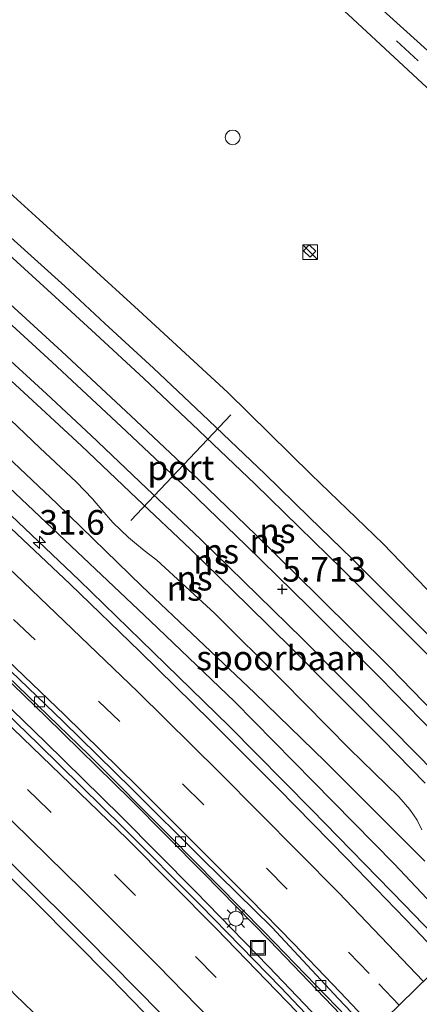
# Model space of a CAD drawing. Units: metres. Extents: x 69988 to 80003, y 437498 to 443596.
# Drawn here: x 71239 to 71280, y 438554 to 438654 of the extents above; entities that cross this region are included whole.
import ezdxf
from ezdxf.enums import TextEntityAlignment as Align

# ---------------------------------------------------------------- set-up
doc = ezdxf.new("R2010")
doc.units = ezdxf.units.M
doc.linetypes.add('IE-TERREINAFSCHEIDING', pattern=[10, 8, -2])
doc.linetypes.add('VW-3-9_STREEP', pattern=[12, 3, -9])
doc.layers.get('0').update_dxf_attribs({"lineweight": 25})
for name, color, linetype, lineweight in [('B-ME-AL-OVERIG-S-B1', 7, 'Continuous', 18), ('B-ME-AM-KILOMETR-S-B1', 7, 'Continuous', 18), ('B-ME-BV-GELEIDECONSTRUCTIE-GELEIDERAIL-L-B1', 213, 'BV-GELEIDERAIL', 18), ('B-ME-GR-BOOM-GV-B6', 93, 'Continuous', 18), ('B-ME-GW-KRUINLIJN-L-B1', 93, 'Continuous', 18), ('B-ME-GW-TEENLIJN-L-B1', 93, 'Continuous', 18), ('B-ME-IE-GRASLAND-GV-B6', 93, 'Continuous', 18), ('B-ME-IE-HULPGEOMETRIE-L-B1', 53, 'Continuous', 18), ('B-ME-IE-INRICHTINGSELEMENT-S-B1', 253, 'Continuous', 18), ('B-ME-IE-MEUBILAIR_WEGMEUBILAIR-LICHTMAST-S-B1', 8, 'Continuous', 18), ('B-ME-IE-TERREINAFSCHEIDING-RASTERHEKWERK-L-B1', 8, 'IE-TERREINAFSCHEIDING', 18), ('B-ME-SB-SPOOR-GV-B6', 253, 'Continuous', 18), ('B-ME-SB-SPOOR-L-B1', 253, 'Continuous', 18), ('B-ME-VH-VERH_SOORT-BITUMEN-GV-B6', 8, 'IE-TERREINAFSCHEIDING-NATUURLIJK-HOUTWAL', 18), ('B-ME-VH-VERH_SOORT-KLINKERS-GV-B6', 8, 'IE-TERREINAFSCHEIDING-NATUURLIJK-HOUTWAL', 18), ('B-ME-VV-KOLK-S-B1', 8, 'Continuous', 18), ('B-ME-VW-MARKERING-39STREEP-015-L-B1', 255, 'VW-3-9_STREEP', 18), ('B-ME-VW-MARKERING-STREEP-015-L-B1', 7, 'Continuous', 18), ('B-ME-VW-MEUBILAIR_WEGMEUBILAIR-PORTAAL-L-B1', 8, 'Continuous', 18)]:
    doc.layers.add(name, color=color, linetype=linetype, lineweight=lineweight)
doc.layers.add('B-ME-GW-HOOGTEPUNT-S-B1', color=10, linetype='Continuous')
doc.styles.add('NLCS-ISO', font='NLCS-ISO.TTF')
doc.linetypes.add('BV-GELEIDERAIL', pattern='A,10,-3,[108,NLCS.SHX,S=1,R=0,X=0,Y=0],-3', length=16)
doc.linetypes.add('IE-TERREINAFSCHEIDING-NATUURLIJK-HOUTWAL', pattern='A,7,-1.5,[67,NLCS.SHX,S=0.75,R=45,X=0,Y=0],-1.5,7,-1.5,[70,NLCS.SHX,S=0.75,R=0,X=0,Y=0],-1.5', length=20)

# ---------------------------------------------------------------- blocks, each defined once
blk = doc.blocks.new('hecto')
for p, q in [((0, 0.625), (-0.625, 0)), ((0, -0.625), (0, 0.625)), ((-0.625, 0), (0.625, 0)), ((0.625, 0), (0, -0.625))]:
    blk.add_line(p, q)
blk = doc.blocks.new('hoogtepunt')
for p, q in [((-0.5, 0), (0.5, 0)), ((0, 0.5), (0, -0.5))]:
    blk.add_line(p, q)
blk = doc.blocks.new('kast')
blk.add_line((-0.75, -0.75), (0.75, 0.75))
blk.add_lwpolyline([(-0.75, 0.75), (0.75, 0.75), (0.75, -0.75), (-0.75, -0.75)], close=True)
blk = doc.blocks.new('dtb')
blk.add_circle((0, 0), 0.75)
blk = doc.blocks.new('lantaarnpaal')
for p, q in [((0, 0.75), (0, 1.25)), ((-0.75, 0), (-1.25, 0)), ((-0.884, 0.884), (-0.53, 0.53)), ((0.53, 0.53), (0.884, 0.884)), ((0.75, 0), (1.25, 0)), ((-0.53, -0.53), (-0.884, -0.884)), ((0, -0.75), (0, -1.25)), ((0.53, -0.53), (0.884, -0.884))]:
    blk.add_line(p, q)
blk.add_circle((0, 0), 0.75)
blk = doc.blocks.new('kolk')
blk.add_lwpolyline([(-0.5, -0.5), (0.5, -0.5), (0.5, 0.5), (-0.5, 0.5)], close=True)
blk = doc.blocks.new('put')
for p, q in [((0.75, 0.75), (-0.75, 0.75)), ((-0.75, 0.75), (-0.75, -0.75)), ((0.75, -0.75), (0.75, 0.75)), ((-0.75, -0.75), (0.75, -0.75))]:
    blk.add_line(p, q)
blk.add_lwpolyline([(-0.625, 0.625), (0.625, 0.625), (0.625, -0.625), (-0.625, -0.625)], close=True)

msp = doc.modelspace()

# ---------------------------------------------------------------- linework, layer by layer
at = {"layer": 'B-ME-BV-GELEIDECONSTRUCTIE-GELEIDERAIL-L-B1'}
for points in [[(71253.7519, 438550.7992, 6.439), (71248.1858, 438556.5215, 6.46), (71240.6133, 438564.1594, 6.404), (71233.0496, 438571.5713, 6.432), (71224.9952, 438579.2812, 6.4565), (71217.7965, 438586.0781, 6.425), (71210.9361, 438592.4495, 6.474), (71202.7829, 438599.6937, 6.425), (71194.8668, 438606.689, 6.4145), (71186.2257, 438614.0677, 6.516), (71177.5532, 438621.1381, 6.4845), (71169.2694, 438627.9546, 6.4355), (71159.8558, 438635.5141, 6.4355), (71151.5116, 438642.029, 6.4145), (71144.1297, 438647.7383, 6.4915), (71137.7719, 438652.5075, 6.4635), (71131.2608, 438657.2876, 6.4915), (71123.6288, 438662.3629, 6.4285), (71114.6706, 438668.1253, 6.4075), (71107.9264, 438672.3817, 6.425), (71100.0902, 438677.2807, 6.439), (71094.3281, 438680.8592, 6.4425)], [(71171.0477, 438660.4449, 6.8294), (71180.4916, 438653.002, 6.8817), (71191.9495, 438643.8021, 6.8696), (71200.1139, 438636.9958, 6.8777), (71211.4986, 438627.2209, 6.8213), (71219.2607, 438620.4644, 6.8898), (71225.3541, 438615.0039, 6.8495), (71230.3621, 438610.4345, 6.8576), (71238.1148, 438603.3606, 6.8495), (71245.0057, 438596.8023, 6.8294), (71252.5275, 438589.5192, 6.8616), (71260.2482, 438582.0285, 6.8334), (71268.5971, 438573.5937, 6.8254), (71278.0106, 438563.9008, 6.8334), (71282.7707, 438558.9859, 6.823)], [(71272.3078, 438551.9925, 6.6258), (71264.3355, 438560.3102, 6.6379), (71257.6298, 438567.13, 6.6057), (71250.2296, 438574.5792, 6.6459), (71241.6838, 438582.9541, 6.654), (71234.9984, 438589.4028, 6.658), (71229.1019, 438594.9232, 6.6178), (71221.2707, 438602.1353, 6.6178), (71214.3576, 438608.3426, 6.6178), (71206.3471, 438615.4803, 6.6419), (71199.1577, 438621.6929, 6.654), (71191.1602, 438628.4506, 6.662), (71184.1026, 438634.23, 6.6781), (71177.7701, 438639.3993, 6.65), (71170.1636, 438645.4817, 6.6459), (71162.1171, 438651.7479, 6.5936), (71154.6266, 438657.5577, 6.6218)], [(71271.4901, 438550.0788, 6.7466), (71264.2058, 438557.6692, 6.7586), (71256.7705, 438565.3096, 6.7466), (71249.2508, 438572.9012, 6.7506), (71241.5944, 438580.3982, 6.7385), (71234.9017, 438586.838, 6.7788), (71228.1238, 438593.156, 6.7788), (71222.2537, 438598.6546, 6.7908), (71215.2741, 438604.9608, 6.7707), (71208.361, 438611.1681, 6.7707), (71201.308, 438617.313, 6.7667), (71195.2966, 438622.3516, 6.7627), (71186.9871, 438629.3951, 6.7506), (71179.3849, 438635.6806, 6.7828), (71170.4419, 438642.8159, 6.7788), (71163.112, 438648.6415, 6.7949), (71154.5311, 438655.2283, 6.815)]]:
    msp.add_polyline3d(points, dxfattribs=at)
at = {"layer": 'B-ME-GR-BOOM-GV-B6'}
for points in [[(71071.1414, 438699.2123, 5.7944), (71069.0707, 438695.4685, 5.8172), (71083.0009, 438687.7519, 5.6622), (71096.9808, 438678.6693, 5.763), (71112.0338, 438669.0154, 5.763), (71113.6292, 438671.3315, 5.763), (71117.596, 438668.575, 5.767), (71126.603, 438662.193, 5.759), (71135.288, 438655.886, 5.765), (71143.62, 438649.638, 5.765), (71152.177, 438643.014, 5.757), (71161.392, 438635.784, 5.753), (71169.888, 438628.954, 5.77), (71177.433, 438622.846, 5.758), (71185.084, 438616.468, 5.747), (71192.905, 438609.821, 5.753), (71201.196, 438602.68, 5.725), (71208.817, 438595.83, 5.73), (71216.454, 438588.813, 5.739), (71223.804, 438581.918, 5.726), (71231.408, 438574.73, 5.734), (71238.772, 438567.499, 5.736), (71245.79, 438560.511, 5.743), (71253.313, 438552.908, 5.754)], [(71249.4903, 438544.2449, 5.5336), (71238.535, 438554.7873, 5.769), (71228.8282, 438565.2092, 5.5684), (71215.2007, 438577.4453, 5.7785), (71209.4779, 438582.8086, 5.587), (71196.5731, 438595.3696, 5.4545), (71186.9471, 438603.2177, 5.4442), (71179.7806, 438609.4868, 5.3898), (71166.8217, 438620.4932, 5.5644), (71154.4772, 438630.5769, 5.5732), (71143.9924, 438638.2959, 5.6654), (71125.9338, 438651.3624, 5.5954), (71111.3101, 438661.1497, 5.6272), (71096.2954, 438671.8769, 5.6205)]]:
    msp.add_polyline3d(points, dxfattribs=at)
at = {"layer": 'B-ME-GW-KRUINLIJN-L-B1'}
for points in [[(71284.177, 438560.438, 6.111), (71276.96, 438568.063, 6.103), (71268.759, 438576.432, 6.108), (71260.778, 438584.511, 6.137), (71252.26, 438592.651, 6.106), (71243.576, 438600.876, 6.088), (71234.71, 438609.221, 6.097), (71225.974, 438617.228, 6.114), (71217.488, 438624.962, 6.129), (71209.143, 438632.034, 6.141), (71200.454, 438639.586, 6.131), (71191.501, 438647.004, 6.105), (71183.09, 438653.938, 6.096), (71174.326, 438660.75, 6.126), (71164.964, 438668.266, 6.102), (71158.514, 438672.487, 6.174), (71149.558, 438679.594, 6.132), (71140.144, 438686.469, 6.11), (71130.239, 438693.191, 6.167), (71120.86, 438699.504, 6.148), (71111.222, 438706.004, 6.139), (71099.992, 438713.532, 6.106), (71095.773, 438716.11, 6.147)], [(71249.4903, 438544.2449, 5.5336), (71238.535, 438554.7873, 5.769), (71228.8282, 438565.2092, 5.5684), (71215.2007, 438577.4453, 5.7785), (71209.4779, 438582.8086, 5.587), (71196.5731, 438595.3696, 5.4545), (71186.9471, 438603.2177, 5.4442), (71179.7806, 438609.4868, 5.3898), (71166.8217, 438620.4932, 5.5644), (71154.4772, 438630.5769, 5.5732), (71143.9924, 438638.2959, 5.6654), (71125.9338, 438651.3624, 5.5954), (71111.3101, 438661.1497, 5.6272), (71096.2954, 438671.8769, 5.6205)]]:
    msp.add_polyline3d(points, dxfattribs=at)
at = {"layer": 'B-ME-GW-TEENLIJN-L-B1'}
msp.add_polyline3d([(71280.0757, 438568.3588, 5.4193), (71270.0153, 438578.3997, 5.5323), (71262.786, 438585.4086, 5.5855), (71251.3652, 438596.2003, 5.5589), (71242.766, 438604.6024, 5.5124), (71230.7886, 438615.8755, 5.4991), (71224.2684, 438622.351, 5.4791), (71219.576, 438626.5938, 5.5257), (71218.2707, 438627.7387, 5.5257), (71216.8446, 438628.8851, 5.5456), (71215.9949, 438629.4851, 5.5789), (71214.2513, 438630.4528, 5.5922), (71213.1272, 438631.2537, 5.652), (71211.7237, 438633.26, 5.5323), (71210.5427, 438634.913, 5.5124), (71204.2179, 438640.7644, 5.4392), (71196.6953, 438646.9404, 5.3661), (71185.4311, 438656.1392, 5.5589)], dxfattribs=at)
at = {"layer": 'B-ME-IE-GRASLAND-GV-B6'}
for points in [[(71165.179, 438695.132, 5.577), (71166.761, 438696.949, 5.743), (71168.302, 438698.717, 5.55), (71176.715, 438708.375, 5.494), (71189.273, 438722.789, 5.4558), (71196.603, 438717.1035, 5.4258), (71202.7786, 438712.4034, 5.4366), (71212.9284, 438704.3019, 5.4402), (71220.8534, 438698.1655, 5.4546), (71230.7135, 438690.2556, 5.469), (71239.5141, 438682.8764, 5.4798), (71247.2696, 438676.1393, 5.4618), (71256.3531, 438668.4662, 5.4474), (71264.6648, 438660.9797, 5.4546), (71272.2869, 438654.1364, 5.523), (71279.3254, 438647.6335, 5.5554), (71287.8736, 438639.7216, 5.577)], [(71284.177, 438560.438, 6.111), (71276.96, 438568.063, 6.103), (71268.759, 438576.432, 6.108), (71260.778, 438584.511, 6.137), (71252.26, 438592.651, 6.106), (71243.576, 438600.876, 6.088), (71234.71, 438609.221, 6.097), (71225.974, 438617.228, 6.114), (71217.488, 438624.962, 6.129), (71209.143, 438632.034, 6.141), (71200.454, 438639.586, 6.131), (71191.501, 438647.004, 6.105), (71183.09, 438653.938, 6.096), (71174.326, 438660.75, 6.126), (71164.964, 438668.266, 6.102), (71158.514, 438672.487, 6.174), (71149.558, 438679.594, 6.132), (71140.144, 438686.469, 6.11), (71130.239, 438693.191, 6.167), (71120.86, 438699.504, 6.148), (71111.222, 438706.004, 6.139), (71099.992, 438713.532, 6.106), (71095.773, 438716.11, 6.147)], [(71095.773, 438716.11, 6.147), (71099.992, 438713.532, 6.106), (71111.222, 438706.004, 6.139), (71120.86, 438699.504, 6.148), (71130.239, 438693.191, 6.167), (71140.144, 438686.469, 6.11), (71149.558, 438679.594, 6.132), (71158.514, 438672.487, 6.174), (71164.964, 438668.266, 6.102), (71174.326, 438660.75, 6.126), (71183.09, 438653.938, 6.096), (71191.501, 438647.004, 6.105), (71200.454, 438639.586, 6.131), (71209.143, 438632.034, 6.141), (71217.488, 438624.962, 6.129), (71225.974, 438617.228, 6.114), (71234.71, 438609.221, 6.097), (71243.576, 438600.876, 6.088), (71252.26, 438592.651, 6.106), (71260.778, 438584.511, 6.137), (71268.759, 438576.432, 6.108), (71276.96, 438568.063, 6.103), (71284.177, 438560.438, 6.111)], [(71090.781, 438702.462, 5.946), (71101.815, 438695.235, 5.927), (71111.802, 438688.558, 5.936), (71126.482, 438678.448, 5.925), (71140.589, 438668.331, 5.933), (71150.227, 438661.163, 5.868), (71158.296, 438654.987, 5.895), (71165.92, 438649.027, 5.904), (71175.337, 438641.648, 5.909), (71179.989, 438637.842, 5.896), (71187.716, 438631.533, 5.912), (71195.219, 438625.285, 5.917), (71202.814, 438618.778, 5.905), (71210.233, 438612.296, 5.878), (71217.912, 438605.54, 5.898), (71225.626, 438598.464, 5.868), (71235.622, 438589.13, 5.854), (71245.983, 438579.103, 5.895), (71254.317, 438570.772, 5.877), (71263.778, 438561.189, 5.895), (71272.177, 438552.533, 5.887)], [(71272.331, 438548.327, 6.124), (71265.467, 438555.546, 6.117), (71257.32, 438563.889, 6.107), (71249.498, 438571.737, 6.107), (71240.929, 438580.18, 6.103), (71232.962, 438587.853, 6.105), (71224.657, 438595.644, 6.12), (71216.048, 438603.516, 6.129), (71207.926, 438610.751, 6.123), (71199.541, 438618.069, 6.127), (71191.282, 438625.033, 6.128), (71182.348, 438632.483, 6.134), (71173.836, 438639.405, 6.125), (71153.884, 438655.023, 6.136), (71151.245, 438656.982, 6.08), (71141.243, 438664.461, 6.094), (71131.874, 438671.247, 6.092), (71121.562, 438678.549, 6.1), (71111.789, 438685.269, 6.106), (71101.549, 438692.16, 6.108), (71091.334, 438698.828, 6.117)], [(71325.035, 438548.015, 5.538), (71316.755, 438557.203, 5.503), (71309.929, 438564.7, 5.503), (71303.432, 438570.406, 5.447), (71298.186, 438575.93, 5.45), (71292.752, 438583.362, 5.432), (71283.725, 438592.312, 5.425), (71275.835, 438600.49, 5.425), (71268.534, 438607.536, 5.418), (71260.106, 438615.83, 5.397), (71251.022, 438624.191, 5.383), (71240.973, 438633.375, 5.411), (71232.751, 438640.798, 5.531), (71221.882, 438649.835, 5.545), (71212.337, 438658.167, 5.531), (71205.2, 438664.121, 5.58), (71195.863, 438671.528, 5.587), (71185.68, 438679.398, 5.58), (71175.365, 438687.436, 5.594), (71165.179, 438695.132, 5.577)], [(71286.4256, 438644.9796, 5.4762), (71279.3142, 438651.4499, 5.4618), (71271.3691, 438658.6508, 5.4474), (71264.282, 438665.132, 5.4474), (71256.2587, 438672.1813, 5.4546), (71254.3636, 438673.8173, 5.4546), (71254.2934, 438674.1858, 5.4546), (71254.3193, 438674.6398, 5.4546), (71256.9448, 438677.6503, 5.4602), (71260.4761, 438681.6231, 5.5652), (71262.575, 438679.8007, 5.5682), (71271.532, 438671.9527, 5.5715), (71280.7365, 438663.8732, 5.5616)], [(71096.2954, 438671.8769, 5.6205), (71111.3101, 438661.1497, 5.6272), (71125.9338, 438651.3624, 5.5954), (71143.9924, 438638.2959, 5.6654), (71154.4772, 438630.5769, 5.5732), (71166.8217, 438620.4932, 5.5644), (71179.7806, 438609.4868, 5.3898), (71186.9471, 438603.2177, 5.4442), (71196.5731, 438595.3696, 5.4545), (71209.4779, 438582.8086, 5.587), (71215.2007, 438577.4453, 5.7785), (71228.8282, 438565.2092, 5.5684), (71238.535, 438554.7873, 5.769), (71249.4903, 438544.2449, 5.5336)], [(71185.4311, 438656.1392, 5.5589), (71196.6953, 438646.9404, 5.3661), (71204.2179, 438640.7644, 5.4392), (71210.5427, 438634.913, 5.5124), (71211.7237, 438633.26, 5.5323), (71213.1272, 438631.2537, 5.652), (71214.2513, 438630.4528, 5.5922), (71215.9949, 438629.4851, 5.5789), (71216.8446, 438628.8851, 5.5456), (71218.2707, 438627.7387, 5.5257), (71219.576, 438626.5938, 5.5257), (71224.2684, 438622.351, 5.4791), (71230.7886, 438615.8755, 5.4991), (71242.766, 438604.6024, 5.5124), (71251.3652, 438596.2003, 5.5589), (71262.786, 438585.4086, 5.5855), (71270.0153, 438578.3997, 5.5323), (71280.0757, 438568.3588, 5.4193)], [(71280.0757, 438568.3588, 5.4193), (71270.0153, 438578.3997, 5.5323), (71262.786, 438585.4086, 5.5855), (71251.3652, 438596.2003, 5.5589), (71242.766, 438604.6024, 5.5124), (71230.7886, 438615.8755, 5.4991), (71224.2684, 438622.351, 5.4791), (71219.576, 438626.5938, 5.5257), (71218.2707, 438627.7387, 5.5257), (71216.8446, 438628.8851, 5.5456), (71215.9949, 438629.4851, 5.5789), (71214.2513, 438630.4528, 5.5922), (71213.1272, 438631.2537, 5.652), (71211.7237, 438633.26, 5.5323), (71210.5427, 438634.913, 5.5124), (71204.2179, 438640.7644, 5.4392), (71196.6953, 438646.9404, 5.3661), (71185.4311, 438656.1392, 5.5589)], [(71282.089, 438558.282, 6.17), (71279.062, 438561.471, 6.155), (71272.194, 438568.596, 6.154), (71265.199, 438575.694, 6.152), (71258.363, 438582.541, 6.165), (71251.18, 438589.573, 6.166), (71244.095, 438596.397, 6.164), (71236.867, 438603.209, 6.164), (71229.637, 438609.912, 6.153), (71222.243, 438616.583, 6.176), (71214.768, 438623.198, 6.172), (71207.241, 438629.702, 6.179), (71199.713, 438636.114, 6.172), (71192.079, 438642.499, 6.174), (71184.438, 438648.7, 6.183), (71176.655, 438654.894, 6.182)], [(71234.324, 438616.591, 5.481), (71241.039, 438610.216, 5.467), (71244.74, 438606.75, 5.439), (71246.383, 438605.073, 5.439), (71247.326, 438603.935, 5.439), (71248.439, 438602.673, 5.446), (71250.018, 438601.154, 5.446), (71250.623, 438600.621, 5.46), (71251.599, 438599.813, 5.439), (71252.912, 438598.835, 5.425), (71258.791, 438593.426, 5.432), (71265.656, 438586.611, 5.418), (71272.443, 438579.737, 5.39), (71277.443, 438574.871, 5.418), (71278.559, 438573.582, 5.439), (71279.308, 438572.487, 5.418), (71279.764, 438571.523, 5.432)]]:
    msp.add_polyline3d(points, dxfattribs=at)
at = {"layer": 'B-ME-IE-HULPGEOMETRIE-L-B1'}
msp.add_polyline3d([(71259.271, 438534.781, 5.309), (71265.021, 438540.615, 5.746), (71272.331, 438548.327, 6.124), (71274.163, 438550.428, 5.897), (71274.602, 438550.936, 5.941), (71282.089, 438558.282, 6.17), (71284.177, 438560.438, 6.111), (71286.2666, 438562.6416, 5.4392)], dxfattribs=at)
at = {"layer": 'B-ME-IE-TERREINAFSCHEIDING-RASTERHEKWERK-L-B1'}
msp.add_polyline3d([(71268.3462, 438630.8107, 5.3271), (71269.0231, 438630.1656, 5.3271), (71268.4363, 438629.5499, 5.3271), (71267.7594, 438630.195, 5.3271), (71268.3462, 438630.8107, 5.3271)], dxfattribs=at)
at = {"layer": 'B-ME-SB-SPOOR-GV-B6'}
for points in [[(71212.337, 438658.167, 5.531), (71221.882, 438649.835, 5.545), (71232.751, 438640.798, 5.531), (71240.973, 438633.375, 5.411), (71251.022, 438624.191, 5.383), (71260.106, 438615.83, 5.397), (71268.534, 438607.536, 5.418), (71275.835, 438600.49, 5.425), (71283.725, 438592.312, 5.425)], [(71279.764, 438571.523, 5.432), (71279.308, 438572.487, 5.418), (71278.559, 438573.582, 5.439), (71277.443, 438574.871, 5.418), (71272.443, 438579.737, 5.39), (71265.656, 438586.611, 5.418), (71258.791, 438593.426, 5.432), (71252.912, 438598.835, 5.425), (71251.599, 438599.813, 5.439), (71250.623, 438600.621, 5.46), (71250.018, 438601.154, 5.446), (71248.439, 438602.673, 5.446), (71247.326, 438603.935, 5.439), (71246.383, 438605.073, 5.439), (71244.74, 438606.75, 5.439), (71241.039, 438610.216, 5.467), (71234.324, 438616.591, 5.481)]]:
    msp.add_polyline3d(points, dxfattribs=at)
at = {"layer": 'B-ME-SB-SPOOR-L-B1'}
for points in [[(71163.039, 438692.676, 6.025), (71168.177, 438688.851, 6.029), (71173.671, 438684.737, 6.004), (71178.245, 438681.228, 6.029), (71183.988, 438676.764, 6.045), (71190.14, 438671.941, 6.039), (71195.63, 438667.57, 6.029), (71201.497, 438662.867, 5.973), (71207.163, 438658.21, 5.932), (71213.87, 438652.581, 5.927), (71220.873, 438646.654, 5.937), (71226.326, 438641.924, 5.865), (71232.767, 438636.288, 5.83), (71238.091, 438631.56, 5.835), (71243.549, 438626.604, 5.855), (71247.635, 438622.836, 5.814), (71252.552, 438618.301, 5.814), (71257.485, 438613.657, 5.814), (71263.843, 438607.61, 5.814), (71268.345, 438603.216, 5.814), (71272.699, 438598.971, 5.789), (71277.724, 438593.967, 5.804), (71283.017, 438588.654, 5.814)], [(71162.091, 438691.587, 6.025), (71167.316, 438687.697, 6.029), (71172.801, 438683.589, 6.004), (71177.365, 438680.088, 6.029), (71183.102, 438675.629, 6.045), (71189.247, 438670.811, 6.039), (71194.731, 438666.445, 6.029), (71200.589, 438661.749, 5.973), (71206.243, 438657.102, 5.932), (71212.942, 438651.48, 5.927), (71219.936, 438645.56, 5.937), (71225.38, 438640.839, 5.865), (71231.814, 438635.208, 5.83), (71237.129, 438630.489, 5.835), (71242.577, 438625.541, 5.855), (71246.659, 438621.778, 5.814), (71251.57, 438617.247, 5.814), (71256.495, 438612.611, 5.814), (71262.844, 438606.573, 5.814), (71267.339, 438602.185, 5.814), (71271.688, 438597.945, 5.789), (71276.706, 438592.949, 5.804), (71281.991, 438587.643, 5.814)], [(71313.642, 438548.566, 5.927), (71307.862, 438554.962, 5.932), (71301.293, 438562.164, 5.947), (71295.046, 438568.804, 5.942), (71287.662, 438576.557, 5.906), (71276.584, 438587.918, 5.896), (71269.339, 438595.139, 5.876), (71262.92, 438601.409, 5.876), (71257.105, 438607.016, 5.876), (71250.259, 438613.456, 5.86), (71243.25, 438619.985, 5.896), (71234.733, 438627.748, 5.911), (71228.081, 438633.646, 5.911), (71221.24, 438639.69, 5.911), (71213.698, 438646.167, 5.917), (71206.799, 438652.021, 5.937), (71200.002, 438657.654, 5.932), (71195.008, 438661.718, 5.927), (71186.973, 438668.163, 5.932), (71179.892, 438673.71, 5.942), (71173.32, 438678.736, 5.947), (71167.125, 438683.373, 5.983), (71161.798, 438687.358, 5.963), (71159.714, 438688.859, 5.976)], [(71312.571, 438547.603, 5.927), (71306.795, 438553.994, 5.932), (71300.237, 438561.186, 5.947), (71294.001, 438567.814, 5.942), (71286.625, 438575.558, 5.906), (71275.56, 438586.906, 5.896), (71268.328, 438594.114, 5.876), (71261.917, 438600.376, 5.876), (71256.112, 438605.973, 5.876), (71249.275, 438612.405, 5.86), (71242.274, 438618.926, 5.896), (71233.771, 438626.677, 5.911), (71227.126, 438632.568, 5.911), (71220.294, 438638.604, 5.911), (71212.763, 438645.072, 5.917), (71205.874, 438650.917, 5.937), (71199.088, 438656.542, 5.932), (71194.103, 438660.598, 5.927), (71186.078, 438667.034, 5.932), (71179.011, 438672.572, 5.942), (71172.452, 438677.587, 5.947), (71166.263, 438682.22, 5.983), (71160.946, 438686.197, 5.963), (71158.764, 438687.769, 5.977)], [(71195.841, 438655.678, 6.032), (71199.816, 438652.372, 6.028), (71205.013, 438648.071, 5.997), (71210.384, 438643.486, 6.006), (71215.865, 438638.804, 6.015), (71221.026, 438634.257, 6.006), (71226.441, 438629.52, 6.028), (71232.27, 438624.271, 6.028), (71236.844, 438620.112, 5.947), (71241.693, 438615.693, 5.956), (71246.236, 438611.48, 5.934), (71251.845, 438606.148, 5.934), (71257.313, 438600.989, 5.947), (71263.163, 438595.266, 5.947), (71267.666, 438590.86, 5.947), (71271.917, 438586.593, 5.983), (71276.798, 438581.692, 5.965), (71281.155, 438577.268, 5.974)], [(71194.927, 438654.565, 6.032), (71198.896, 438651.264, 6.028), (71204.086, 438646.968, 5.997), (71209.449, 438642.391, 6.006), (71214.921, 438637.716, 6.015), (71220.076, 438633.175, 6.006), (71225.485, 438628.443, 6.028), (71231.304, 438623.203, 6.028), (71235.874, 438619.047, 5.947), (71240.719, 438614.633, 5.956), (71245.25, 438610.43, 5.934), (71250.855, 438605.102, 5.934), (71256.315, 438599.951, 5.947), (71262.156, 438594.237, 5.947), (71266.652, 438589.837, 5.947), (71270.897, 438585.577, 5.983), (71275.774, 438580.679, 5.965), (71280.123, 438576.263, 5.974)]]:
    msp.add_polyline3d(points, dxfattribs=at)
at = {"layer": 'B-ME-VH-VERH_SOORT-BITUMEN-GV-B6'}
for points in [[(71091.334, 438698.828, 6.117), (71101.549, 438692.16, 6.108), (71111.789, 438685.269, 6.106), (71121.562, 438678.549, 6.1), (71131.874, 438671.247, 6.092), (71141.243, 438664.461, 6.094), (71151.245, 438656.982, 6.08), (71153.884, 438655.023, 6.136), (71173.836, 438639.405, 6.125), (71182.348, 438632.483, 6.134), (71191.282, 438625.033, 6.128), (71199.541, 438618.069, 6.127), (71207.926, 438610.751, 6.123), (71216.048, 438603.516, 6.129), (71224.657, 438595.644, 6.12), (71232.962, 438587.853, 6.105), (71240.929, 438580.18, 6.103), (71249.498, 438571.737, 6.107), (71257.32, 438563.889, 6.107), (71265.467, 438555.546, 6.117), (71272.331, 438548.327, 6.124)], [(71253.313, 438552.908, 5.754), (71245.79, 438560.511, 5.743), (71238.772, 438567.499, 5.736), (71231.408, 438574.73, 5.734), (71223.804, 438581.918, 5.726), (71216.454, 438588.813, 5.739), (71208.817, 438595.83, 5.73), (71201.196, 438602.68, 5.725), (71192.905, 438609.821, 5.753), (71185.084, 438616.468, 5.747), (71177.433, 438622.846, 5.758), (71169.888, 438628.954, 5.77), (71161.392, 438635.784, 5.753), (71152.177, 438643.014, 5.757), (71143.62, 438649.638, 5.765), (71135.288, 438655.886, 5.765), (71126.603, 438662.193, 5.759), (71117.596, 438668.575, 5.767), (71113.6292, 438671.3315, 5.763), (71108.75, 438674.722, 5.758), (71091.167, 438686.508, 5.775)], [(71280.7365, 438663.8732, 5.5616), (71271.532, 438671.9527, 5.5715), (71262.575, 438679.8007, 5.5682), (71260.4761, 438681.6231, 5.5652), (71256.9448, 438677.6503, 5.4602), (71254.3193, 438674.6398, 5.4546), (71254.2934, 438674.1858, 5.4546), (71254.3636, 438673.8173, 5.4546), (71256.2587, 438672.1813, 5.4546), (71264.282, 438665.132, 5.4474), (71271.3691, 438658.6508, 5.4474), (71279.3142, 438651.4499, 5.4618), (71286.4256, 438644.9796, 5.4762)], [(71287.8736, 438639.7216, 5.577), (71279.3254, 438647.6335, 5.5554), (71272.2869, 438654.1364, 5.523)], [(71236.867, 438603.209, 6.164), (71244.095, 438596.397, 6.164), (71251.18, 438589.573, 6.166), (71258.363, 438582.541, 6.165), (71265.199, 438575.694, 6.152), (71272.194, 438568.596, 6.154), (71279.062, 438561.471, 6.155), (71282.089, 438558.282, 6.17), (71274.602, 438550.936, 5.941), (71271.307, 438554.408, 5.928), (71264.545, 438561.652, 5.919), (71257.49, 438568.575, 5.913), (71250.368, 438575.67, 5.92), (71243.407, 438582.484, 5.925), (71236.246, 438589.326, 5.911)], [(71274.602, 438550.936, 5.941), (71282.089, 438558.282, 6.17), (71285.981, 438554.183, 6.19), (71292.699, 438547.007, 6.228)]]:
    msp.add_polyline3d(points, dxfattribs=at)
at = {"layer": 'B-ME-VH-VERH_SOORT-KLINKERS-GV-B6'}
for points in [[(71272.177, 438552.533, 5.887), (71263.778, 438561.189, 5.895), (71254.317, 438570.772, 5.877), (71245.983, 438579.103, 5.895), (71235.622, 438589.13, 5.854), (71225.626, 438598.464, 5.868), (71217.912, 438605.54, 5.898), (71210.233, 438612.296, 5.878), (71202.814, 438618.778, 5.905), (71195.219, 438625.285, 5.917), (71187.716, 438631.533, 5.912), (71179.989, 438637.842, 5.896), (71175.337, 438641.648, 5.909), (71165.92, 438649.027, 5.904), (71158.296, 438654.987, 5.895), (71150.227, 438661.163, 5.868), (71140.589, 438668.331, 5.933), (71126.482, 438678.448, 5.925), (71111.802, 438688.558, 5.936), (71101.815, 438695.235, 5.927), (71090.781, 438702.462, 5.946)], [(71160.969, 438653.887, 5.93), (71168.772, 438647.763, 5.936), (71176.552, 438641.544, 5.931), (71184.275, 438635.237, 5.93), (71191.932, 438628.892, 5.938), (71199.505, 438622.478, 5.939), (71206.862, 438616.05, 5.93), (71214.305, 438609.489, 5.92), (71221.705, 438602.839, 5.899), (71228.994, 438596.115, 5.91), (71236.246, 438589.326, 5.911), (71243.407, 438582.484, 5.925), (71250.368, 438575.67, 5.92), (71257.49, 438568.575, 5.913), (71264.545, 438561.652, 5.919), (71271.307, 438554.408, 5.928), (71274.602, 438550.936, 5.941)]]:
    msp.add_polyline3d(points, dxfattribs=at)
at = {"layer": 'B-ME-VW-MARKERING-39STREEP-015-L-B1'}
for points in [[(71286.3082, 438643.0629, 5.5435), (71279.4099, 438649.4455, 5.5255), (71272.5848, 438655.7295, 5.5135), (71266.1034, 438661.6029, 5.4655), (71259.4593, 438667.4815, 5.4535), (71252.5723, 438673.5337, 5.4535), (71245.7011, 438679.3547, 5.4715), (71239.074, 438684.9881, 5.4745), (71231.7848, 438691.1136, 5.4655), (71225.2334, 438696.4793, 5.4625), (71218.1572, 438702.1603, 5.4625), (71211.3968, 438707.4278, 5.4745), (71205.8133, 438711.8448, 5.4805), (71199.1198, 438717.0061, 5.4805)], [(71277.4591, 438553.7393, 6.0661), (71274.4194, 438556.9539, 6.0628), (71266.1285, 438565.5203, 6.0628), (71257.6343, 438574.0737, 6.0628), (71249.1398, 438582.4861, 6.0873), (71240.5522, 438590.7694, 6.0908), (71231.7871, 438598.9929, 6.1013), (71222.8807, 438607.0756, 6.1013), (71211.9883, 438616.7758, 6.1153), (71202.9091, 438624.6793, 6.1468), (71193.6844, 438632.4838, 6.1223), (71184.4329, 438640.1304, 6.1118), (71175.114, 438647.6012, 6.1118), (71165.6428, 438655.0429, 6.1363), (71156.1412, 438662.2911, 6.1433), (71146.6123, 438669.4591, 6.0978), (71136.9491, 438676.5574, 6.1118), (71127.1208, 438683.4702, 6.1118), (71117.295, 438690.214, 6.1503), (71109.685, 438695.3699, 6.1573), (71107.3246, 438696.9224, 6.1748), (71097.2647, 438703.5754, 6.0983)], [(71267.2096, 438547.9144, 6.0371), (71258.9055, 438556.5429, 6.0371), (71250.7434, 438564.8751, 6.0371), (71241.9434, 438573.5255, 6.0336), (71233.3194, 438581.7488, 6.0336), (71224.6061, 438590.0197, 6.0231), (71215.8219, 438598.0791, 6.0791), (71206.8749, 438606.1437, 6.0581), (71197.8145, 438614.0702, 5.9601), (71188.7197, 438621.8451, 6.0161), (71179.5295, 438629.4414, 6.0616), (71170.3455, 438636.9042, 6.0721), (71160.8849, 438644.4528, 6.0161), (71149.0157, 438653.5421, 6.0091), (71141.7478, 438659.0207, 5.9566), (71129.5716, 438667.8612, 6.1071), (71119.952, 438674.731, 6.1106), (71110.1166, 438681.5726, 6.0511), (71100.0653, 438688.3859, 6.0966), (71090.0547, 438694.9435, 6.1018)]]:
    msp.add_polyline3d(points, dxfattribs=at)
at = {"layer": 'B-ME-VW-MARKERING-STREEP-015-L-B1'}
for points in [[(71279.9218, 438556.1923, 6.0549), (71271.316, 438565.1778, 6.0509), (71259.2501, 438577.3436, 6.0308), (71250.9779, 438585.4939, 6.0912), (71238.5381, 438597.4202, 6.1032), (71228.2591, 438606.9226, 6.0871), (71216.6594, 438617.3172, 6.0791), (71208.1025, 438624.8149, 6.059), (71196.7553, 438634.4557, 6.0308), (71182.1869, 438646.416, 6.0549), (71176.4038, 438651.0309, 6.0549), (71164.61, 438660.1816, 6.063), (71155.4659, 438667.216, 6.0791), (71142.2248, 438676.9788, 6.0429), (71133.4531, 438683.2791, 6.0549), (71124.1731, 438689.7161, 6.071), (71112.4303, 438697.6875, 6.0791), (71097.4455, 438707.6086, 6.1695), (71088.0399, 438713.6721, 6.1775)], [(71267.1097, 438553.0598, 5.9944), (71258.9059, 438561.5289, 6.0364), (71249.8803, 438570.6086, 6.0539), (71238.3316, 438581.7467, 6.0924), (71227.0031, 438592.5115, 6.0889), (71217.1734, 438601.5192, 6.0994), (71208.1686, 438609.6698, 6.0434), (71200.0581, 438616.688, 6.0784), (71192.0799, 438623.5076, 6.0574), (71183.351, 438630.7894, 6.0329), (71174.9852, 438637.6062, 6.0819), (71169.6341, 438641.8837, 6.0434), (71158.2773, 438650.7836, 6.0539), (71153.2405, 438654.6617, 6.0364), (71145.1314, 438660.8054, 6.0574), (71134.2786, 438668.739, 6.0749), (71124.9814, 438675.3443, 6.1134), (71116.3999, 438681.4133, 6.0749), (71107.0862, 438687.8266, 6.0539), (71099.9561, 438692.5499, 6.0889), (71092.6686, 438697.3246, 6.0934)], [(71094.045, 438688.2458, 6.0654), (71097.9834, 438685.6341, 6.1046), (71103.6466, 438681.8267, 6.0724), (71113.3038, 438675.1835, 6.0805), (71126.2832, 438666.0196, 6.1046), (71139.1277, 438656.6749, 6.0192), (71149.8666, 438648.5572, 6.0519), (71160.6503, 438640.2281, 6.0579), (71170.8873, 438632.0312, 6.0281), (71179.8638, 438624.8255, 5.8943), (71187.7374, 438618.1649, 5.8794), (71196.5863, 438610.6708, 5.8794), (71208.1902, 438600.4018, 5.8794), (71216.5385, 438592.8166, 5.8972), (71222.498, 438587.2689, 5.8972), (71229.5369, 438580.6821, 5.9329), (71238.2918, 438572.3155, 5.9002), (71245.322, 438565.452, 5.7663), (71253.0098, 438557.7539, 5.8139), (71261.0049, 438549.5524, 5.6503)], [(71275.024, 438551.3068, 5.9592), (71271.479, 438555.0777, 5.9627), (71266.7472, 438560.0157, 5.9347), (71262.3185, 438564.525, 5.9697), (71256.8123, 438570.0217, 6.0082), (71250.8849, 438575.9284, 5.9732), (71243.5152, 438583.1605, 5.9662), (71237.7952, 438588.6785, 5.9802), (71231.8805, 438594.2408, 5.9732), (71226.3045, 438599.3709, 5.9557), (71220.953, 438604.2268, 5.9627), (71214.8892, 438609.6546, 5.9837), (71209.1393, 438614.7605, 5.9977), (71203.2315, 438619.8933, 6.0292), (71196.9853, 438625.2396, 6.0467), (71190.6476, 438630.584, 6.0257), (71184.7248, 438635.5107, 6.0047), (71176.4259, 438642.2212, 6.0117), (71168.5013, 438648.4959, 6.0082), (71162.7447, 438652.9522, 6.0187), (71156.2136, 438657.9672, 6.0187)]]:
    msp.add_polyline3d(points, dxfattribs=at)
at = {"layer": 'B-ME-VW-MEUBILAIR_WEGMEUBILAIR-PORTAAL-L-B1'}
msp.add_line((71250.274, 438602.862, 14.013), (71260.391, 438613.576, 14), dxfattribs=at)

# ---------------------------------------------------------------- block references
at = {"layer": 'B-ME-AL-OVERIG-S-B1', "rotation": 90}
msp.add_blockref('dtb', (71260.5816, 438641.686, 5.3676), dxfattribs=at)
at = {"layer": 'B-ME-AM-KILOMETR-S-B1', "rotation": 90}
msp.add_blockref('hecto', (71240.98, 438600.644, 6.177), dxfattribs=at)
at = {"layer": 'B-ME-GW-HOOGTEPUNT-S-B1', "rotation": 90}
msp.add_blockref('hoogtepunt', (71265.621, 438595.894, 5.713), dxfattribs=at)
msp.add_blockref('hoogtepunt', (71265.621, 438595.894, 5.713), dxfattribs=at)
at = {"layer": 'B-ME-IE-INRICHTINGSELEMENT-S-B1', "rotation": 90}
for name, p in [('kast', (71268.4372, 438630.0578, 5.3271)), ('put', (71263.1515, 438559.5691, 6.0271))]:
    msp.add_blockref(name, p, dxfattribs=at)
at = {"layer": 'B-ME-IE-MEUBILAIR_WEGMEUBILAIR-LICHTMAST-S-B1', "rotation": 90}
msp.add_blockref('lantaarnpaal', (71260.9142, 438562.5115, 6.0306), dxfattribs=at)
at = {"layer": 'B-ME-VV-KOLK-S-B1', "rotation": 90}
for p in [(71240.995, 438584.479, 5.823), (71255.29, 438570.322, 5.804), (71269.528, 438555.736, 5.835)]:
    msp.add_blockref('kolk', p, dxfattribs=at)

# ---------------------------------------------------------------- texts
at = {"layer": 'B-ME-AM-KILOMETR-S-B1', "ltscale": 0.2, "style": 'NLCS-ISO'}
msp.add_text('31.6', height=2.5, dxfattribs=at).set_placement((71240.98, 438600.644, 6.177), align=Align.BOTTOM_LEFT)
at = {"layer": 'B-ME-GW-HOOGTEPUNT-S-B1', "ltscale": 0.2, "style": 'NLCS-ISO'}
msp.add_text('5.713', height=2.5, dxfattribs=at).set_placement((71265.621, 438595.894, 5.713), align=Align.BOTTOM_LEFT)
msp.add_text('5.713', height=2.5, dxfattribs=at).set_placement((71265.621, 438595.894, 5.713), align=Align.BOTTOM_LEFT)
at = {"layer": 'B-ME-SB-SPOOR-GV-B6', "ltscale": 0.2, "style": 'NLCS-ISO'}
msp.add_text('spoorbaan', height=2.5, dxfattribs=at).set_placement((71265.4906, 438588.9343), align=Align.MIDDLE_CENTER)
at = {"layer": 'B-ME-SB-SPOOR-L-B1', "ltscale": 0.2, "style": 'NLCS-ISO'}
for p in [(71265.1229, 438601.8274), (71264.1245, 438600.7942), (71259.4032, 438599.7555), (71258.4095, 438598.7184), (71256.7116, 438597.0235), (71255.7161, 438595.9876)]:
    msp.add_text('ns', height=2.5, dxfattribs=at).set_placement(p, align=Align.MIDDLE_CENTER)
at = {"layer": 'B-ME-VW-MEUBILAIR_WEGMEUBILAIR-PORTAAL-L-B1', "ltscale": 0.2, "style": 'NLCS-ISO'}
msp.add_text('port', height=2.5, dxfattribs=at).set_placement((71255.3325, 438608.219), align=Align.MIDDLE_CENTER)

doc.saveas('drawing.dxf')
